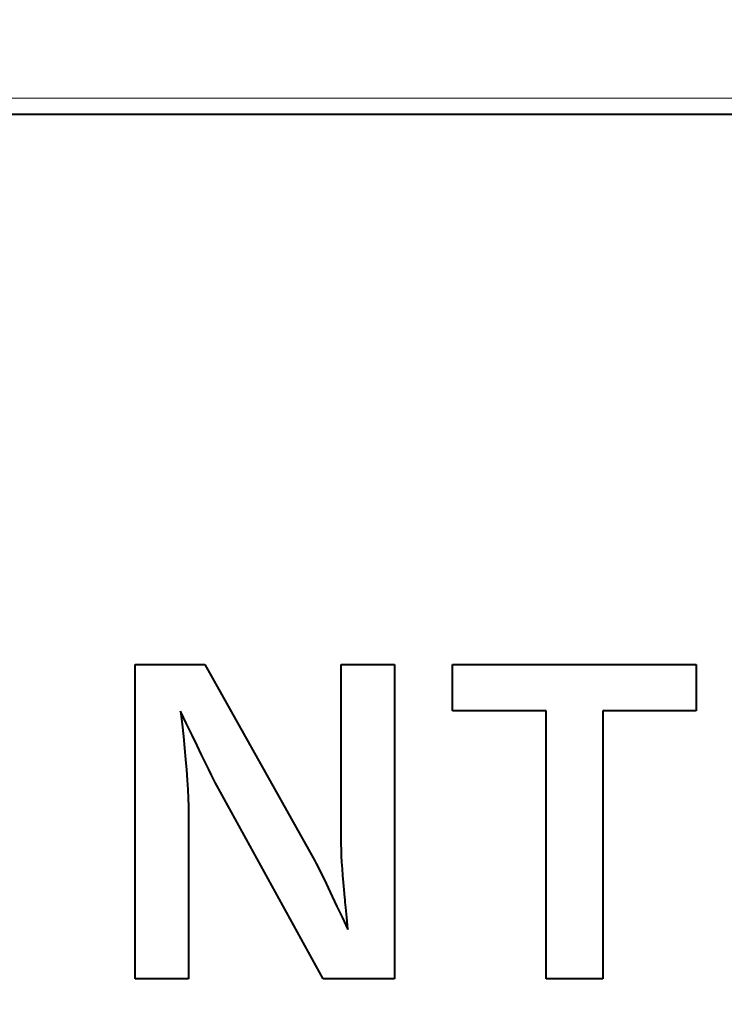
# Model space of a CAD drawing. Extents: x 81 to 821, y 23 to 577.
# Drawn here: x 210 to 215, y 236 to 243 of the extents above; entities that cross this region are included whole.
import ezdxf

# ---------------------------------------------------------------- set-up
doc = ezdxf.new("R2010")
doc.units = 0

msp = doc.modelspace()

# ---------------------------------------------------------------- linework, layer by layer
at = {"color": 7, "lineweight": 13, "ltscale": 0.405199}
msp.add_line((219.074188, 242.16127), (202.866241, 242.16127), dxfattribs=at)
at = {"color": 7, "lineweight": 40, "ltscale": 0.427289}
msp.add_line((202.885223, 242.059387), (219.976776, 242.059387), dxfattribs=at)
at = {"color": 7, "lineweight": 40, "ltscale": 0.011074}
msp.add_line((210.968246, 238.558472), (211.411224, 238.558472), dxfattribs=at)
at = {"color": 7, "lineweight": 40, "ltscale": 0.05}
for p, q in [((210.968246, 236.558472), (210.968246, 238.558472)), ((212.617706, 238.558472), (212.617706, 236.558472))]:
    msp.add_line(p, q, dxfattribs=at)
at = {"color": 7, "lineweight": 40, "ltscale": 0.035272}
msp.add_line((211.411224, 238.558472), (212.101501, 237.327972), dxfattribs=at)
at = {"color": 7, "lineweight": 40, "ltscale": 0.008493}
for p, q in [((212.277969, 238.558472), (212.617706, 238.558472)), ((211.307983, 236.558472), (210.968246, 236.558472))]:
    msp.add_line(p, q, dxfattribs=at)
at = {"color": 7, "lineweight": 40, "ltscale": 0.026891}
msp.add_line((212.277969, 237.482849), (212.277969, 238.558472), dxfattribs=at)
at = {"color": 7, "lineweight": 40, "ltscale": 0.038715}
msp.add_line((212.987457, 238.558472), (214.536072, 238.558472), dxfattribs=at)
at = {"color": 7, "lineweight": 40, "ltscale": 0.007353}
for p, q in [((212.987457, 238.264359), (212.987457, 238.558472)), ((214.536072, 238.558472), (214.536072, 238.264359))]:
    msp.add_line(p, q, dxfattribs=at)
at = {"color": 7, "lineweight": 40, "ltscale": 0.002074}
msp.add_line((211.257568, 238.261948), (211.267136, 238.179535), dxfattribs=at)
at = {"color": 7, "lineweight": 40, "ltscale": 0.002227}
msp.add_line((211.295959, 238.18158), (211.257568, 238.261948), dxfattribs=at)
at = {"color": 7, "lineweight": 40, "ltscale": 0.014856}
msp.add_line((213.581696, 238.264359), (212.987457, 238.264359), dxfattribs=at)
at = {"color": 7, "lineweight": 40, "ltscale": 0.042647}
for p, q in [((213.581696, 236.558472), (213.581696, 238.264359)), ((213.943039, 238.264359), (213.943039, 236.558472))]:
    msp.add_line(p, q, dxfattribs=at)
at = {"color": 7, "lineweight": 40, "ltscale": 0.014826}
msp.add_line((214.536072, 238.264359), (213.943039, 238.264359), dxfattribs=at)
at = {"color": 7, "lineweight": 40, "ltscale": 0.001979}
msp.add_line((211.267136, 238.179535), (211.275711, 238.100845), dxfattribs=at)
at = {"color": 7, "lineweight": 40, "ltscale": 0.002025}
msp.add_line((211.330933, 238.108536), (211.295959, 238.18158), dxfattribs=at)
at = {"color": 7, "lineweight": 40, "ltscale": 0.001884}
msp.add_line((211.275711, 238.100845), (211.283279, 238.025879), dxfattribs=at)
at = {"color": 7, "lineweight": 40, "ltscale": 0.001823}
msp.add_line((211.362503, 238.042801), (211.330933, 238.108536), dxfattribs=at)
at = {"color": 7, "lineweight": 40, "ltscale": 0.001789}
msp.add_line((211.283279, 238.025879), (211.289825, 237.954636), dxfattribs=at)
at = {"color": 7, "lineweight": 40, "ltscale": 0.001621}
msp.add_line((211.390671, 237.984406), (211.362503, 238.042801), dxfattribs=at)
at = {"color": 7, "lineweight": 40, "ltscale": 0.001694}
msp.add_line((211.289825, 237.954636), (211.29538, 237.8871), dxfattribs=at)
at = {"color": 7, "lineweight": 40, "ltscale": 0.001419}
msp.add_line((211.415421, 237.933319), (211.390671, 237.984406), dxfattribs=at)
at = {"color": 7, "lineweight": 40, "ltscale": 0.001599}
msp.add_line((211.29538, 237.8871), (211.299911, 237.823303), dxfattribs=at)
at = {"color": 7, "lineweight": 40, "ltscale": 0.001217}
msp.add_line((211.436768, 237.889557), (211.415421, 237.933319), dxfattribs=at)
at = {"color": 7, "lineweight": 40, "ltscale": 0.001015}
msp.add_line((211.454712, 237.853134), (211.436768, 237.889557), dxfattribs=at)
at = {"color": 7, "lineweight": 40, "ltscale": 0.001505}
msp.add_line((211.299911, 237.823303), (211.303436, 237.763214), dxfattribs=at)
at = {"color": 7, "lineweight": 40, "ltscale": 0.000813}
msp.add_line((211.469238, 237.82402), (211.454712, 237.853134), dxfattribs=at)
at = {"color": 7, "lineweight": 40, "ltscale": 0.000611}
msp.add_line((211.480347, 237.802231), (211.469238, 237.82402), dxfattribs=at)
at = {"color": 7, "lineweight": 40, "ltscale": 0.00141}
msp.add_line((211.303436, 237.763214), (211.305969, 237.706863), dxfattribs=at)
at = {"color": 7, "lineweight": 40, "ltscale": 0.00041}
msp.add_line((211.488052, 237.787766), (211.480347, 237.802231), dxfattribs=at)
at = {"color": 7, "lineweight": 40, "ltscale": 0.035071}
msp.add_line((212.163925, 236.558472), (211.488052, 237.787766), dxfattribs=at)
at = {"color": 7, "lineweight": 40, "ltscale": 0.001317}
msp.add_line((211.305969, 237.706863), (211.30748, 237.654205), dxfattribs=at)
at = {"color": 7, "lineweight": 40, "ltscale": 0.001223}
msp.add_line((211.30748, 237.654205), (211.307983, 237.605301), dxfattribs=at)
at = {"color": 7, "lineweight": 40, "ltscale": 0.026171}
msp.add_line((211.307983, 237.605301), (211.307983, 236.558472), dxfattribs=at)
at = {"color": 7, "lineweight": 40, "ltscale": 0.000826}
msp.add_line((212.278214, 237.449814), (212.277969, 237.482849), dxfattribs=at)
at = {"color": 7, "lineweight": 40, "ltscale": 0.000868}
msp.add_line((212.278931, 237.415085), (212.278214, 237.449814), dxfattribs=at)
at = {"color": 7, "lineweight": 40, "ltscale": 0.000911}
msp.add_line((212.280136, 237.378647), (212.278931, 237.415085), dxfattribs=at)
at = {"color": 7, "lineweight": 40, "ltscale": 0.000954}
msp.add_line((212.281815, 237.340515), (212.280136, 237.378647), dxfattribs=at)
at = {"color": 7, "lineweight": 40, "ltscale": 0.000407}
msp.add_line((212.101501, 237.327972), (212.109314, 237.313705), dxfattribs=at)
at = {"color": 7, "lineweight": 40, "ltscale": 0.000597}
msp.add_line((212.109314, 237.313705), (212.12027, 237.292496), dxfattribs=at)
at = {"color": 7, "lineweight": 40, "ltscale": 0.000997}
msp.add_line((212.283966, 237.300674), (212.281815, 237.340515), dxfattribs=at)
at = {"color": 7, "lineweight": 40, "ltscale": 0.000787}
msp.add_line((212.12027, 237.292496), (212.134384, 237.264343), dxfattribs=at)
at = {"color": 7, "lineweight": 40, "ltscale": 0.000977}
msp.add_line((212.134384, 237.264343), (212.151627, 237.229263), dxfattribs=at)
at = {"color": 7, "lineweight": 40, "ltscale": 0.001041}
msp.add_line((212.286621, 237.259109), (212.283966, 237.300674), dxfattribs=at)
at = {"color": 7, "lineweight": 40, "ltscale": 0.001084}
msp.add_line((212.289734, 237.215866), (212.286621, 237.259109), dxfattribs=at)
at = {"color": 7, "lineweight": 40, "ltscale": 0.001168}
msp.add_line((212.151627, 237.229263), (212.172028, 237.187225), dxfattribs=at)
at = {"color": 7, "lineweight": 40, "ltscale": 0.001358}
msp.add_line((212.172028, 237.187225), (212.195572, 237.13826), dxfattribs=at)
at = {"color": 7, "lineweight": 40, "ltscale": 0.001127}
msp.add_line((212.293335, 237.170914), (212.289734, 237.215866), dxfattribs=at)
at = {"color": 7, "lineweight": 40, "ltscale": 0.001549}
msp.add_line((212.195572, 237.13826), (212.22226, 237.082352), dxfattribs=at)
at = {"color": 7, "lineweight": 40, "ltscale": 0.001171}
msp.add_line((212.297424, 237.124252), (212.293335, 237.170914), dxfattribs=at)
at = {"color": 7, "lineweight": 40, "ltscale": 0.001215}
msp.add_line((212.301971, 237.075867), (212.297424, 237.124252), dxfattribs=at)
at = {"color": 7, "lineweight": 40, "ltscale": 0.001739}
msp.add_line((212.22226, 237.082352), (212.25209, 237.019501), dxfattribs=at)
at = {"color": 7, "lineweight": 40, "ltscale": 0.000355}
msp.add_line((212.303467, 237.061752), (212.301971, 237.075867), dxfattribs=at)
at = {"color": 7, "lineweight": 40, "ltscale": 0.00039}
msp.add_line((212.305054, 237.046249), (212.303467, 237.061752), dxfattribs=at)
at = {"color": 7, "lineweight": 40, "ltscale": 0.001929}
msp.add_line((212.25209, 237.019501), (212.285065, 236.949722), dxfattribs=at)
at = {"color": 7, "lineweight": 40, "ltscale": 0.000424}
msp.add_line((212.306732, 237.029373), (212.305054, 237.046249), dxfattribs=at)
at = {"color": 7, "lineweight": 40, "ltscale": 0.000458}
msp.add_line((212.308502, 237.011154), (212.306732, 237.029373), dxfattribs=at)
at = {"color": 7, "lineweight": 40, "ltscale": 0.000492}
msp.add_line((212.310379, 236.991547), (212.308502, 237.011154), dxfattribs=at)
at = {"color": 7, "lineweight": 40, "ltscale": 0.00212}
msp.add_line((212.285065, 236.949722), (212.321182, 236.872986), dxfattribs=at)
at = {"color": 7, "lineweight": 40, "ltscale": 0.000526}
msp.add_line((212.312347, 236.970581), (212.310379, 236.991547), dxfattribs=at)
at = {"color": 7, "lineweight": 40, "ltscale": 0.000561}
msp.add_line((212.314423, 236.948227), (212.312347, 236.970581), dxfattribs=at)
at = {"color": 7, "lineweight": 40, "ltscale": 0.000595}
msp.add_line((212.316574, 236.924515), (212.314423, 236.948227), dxfattribs=at)
at = {"color": 7, "lineweight": 40, "ltscale": 0.000629}
msp.add_line((212.318832, 236.899445), (212.316574, 236.924515), dxfattribs=at)
at = {"color": 7, "lineweight": 40, "ltscale": 0.000664}
msp.add_line((212.321182, 236.872986), (212.318832, 236.899445), dxfattribs=at)
at = {"color": 7, "lineweight": 40, "ltscale": 0.011345}
msp.add_line((212.617706, 236.558472), (212.163925, 236.558472), dxfattribs=at)
at = {"color": 7, "lineweight": 40, "ltscale": 0.009034}
msp.add_line((213.943039, 236.558472), (213.581696, 236.558472), dxfattribs=at)
at = {"color": 7, "lineweight": 40}
for radius, start, end in [(62.5, 138.44359, 46.895536), (60.499509, 330.029909, 352.136874)]:
    msp.add_arc((162.085999, 256.059387), radius, start, end, dxfattribs=at)
at = {"color": 7, "lineweight": 13}
for radius, start, end in [(62.46447, 308.045415, 46.862966), (61.964774, 308.311324, 21.536942)]:
    msp.add_arc((162.085999, 256.059387), radius, start, end, dxfattribs=at)

doc.saveas('drawing.dxf')
